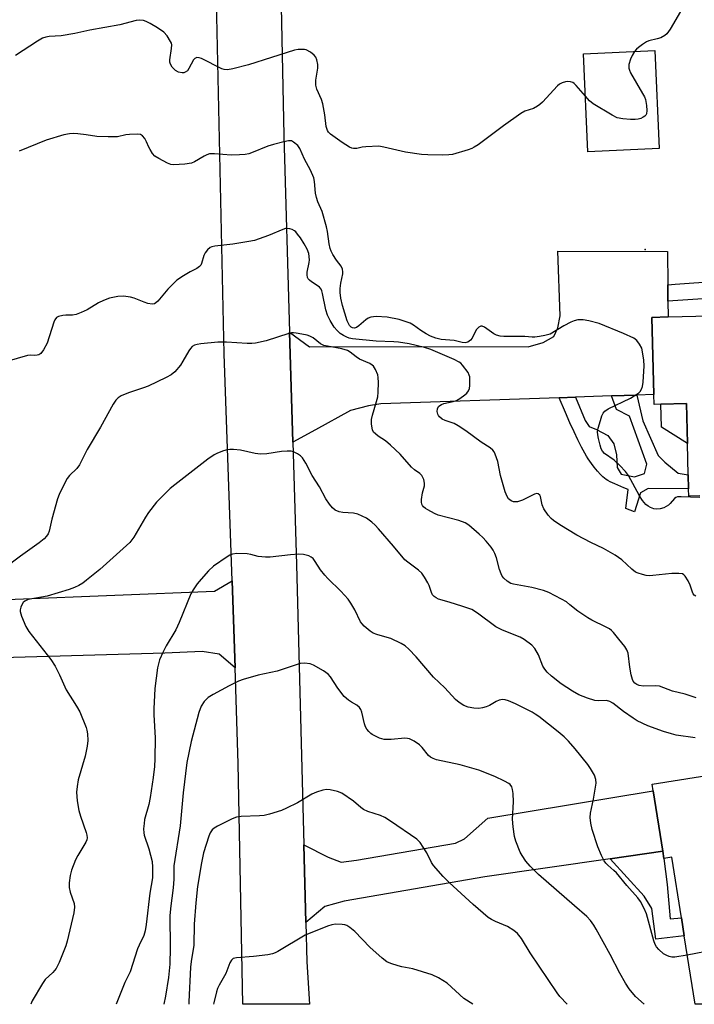
# Model space of a CAD drawing. Units: inches. Extents: x 1297763 to 1303763, y 525449 to 529449.
# Drawn here: x 1299410 to 1299615, y 525449 to 525750 of the extents above; entities that cross this region are included whole.
import ezdxf

# ---------------------------------------------------------------- set-up
doc = ezdxf.new("R2010")
doc.units = ezdxf.units.IN
doc.header["$MEASUREMENT"] = 0
for name, color, linetype in [('BLDG-Footprint', 5, 'Continuous'), ('CULTRL-Pad', 6, 'Continuous'), ('ELEV-Spot Elevation', 7, 'Continuous'), ('TRANS-Driveway', 251, 'Continuous'), ('TRANS-Non Street Sidewalk', 7, 'Continuous'), ('TRANS-Road', 130, 'Continuous'), ('Undefined', 1, 'Continuous')]:
    doc.layers.add(name, color=color, linetype=linetype)

msp = doc.modelspace()

# ---------------------------------------------------------------- linework, layer by layer
at = {"layer": 'BLDG-Footprint'}
for points, elevation in [([(1299604.72, 525710.8), (1299582.98, 525709.82), (1299581.63, 525739.75), (1299603.38, 525740.72)], 446.12), ([(1299632.48, 525518.78), (1299635.45, 525499.97), (1299641.56, 525500.94), (1299641.85, 525499.09), (1299649.7, 525449.48), (1299615.72, 525449.48), (1299612.42, 525470.35), (1299611.54, 525475.9), (1299608.62, 525494.39), (1299606.18, 525494), (1299605.83, 525496.26), (1299602.92, 525514.64), (1299602.6, 525516.69), (1299632.07, 525521.35)], 436.61)]:
    msp.add_lwpolyline(points, close=True, dxfattribs=dict(at, elevation=elevation))
at = {"layer": 'BLDG-Footprint', "elevation": 443.29}
msp.add_lwpolyline([(1299617.19, 525604.76), (1299613.8, 525604.67), (1299613.74, 525606.93), (1299613.63, 525611.16), (1299613.38, 525620.77), (1299613.06, 525632.92), (1299605.24, 525632.71), (1299603.22, 525632.66), (1299603.14, 525635.72), (1299602.53, 525659.27), (1299607.46, 525659.4), (1299620.2, 525659.73)], dxfattribs=at)
at = {"layer": 'CULTRL-Pad'}
msp.add_lwpolyline([(1299613.06, 525632.91), (1299613.38, 525620.77), (1299605.49, 525625.69), (1299605.24, 525632.71)], close=True, dxfattribs=at)
at = {"layer": 'ELEV-Spot Elevation'}
msp.add_point((1299600.5, 525680.01, 445.41), dxfattribs=at)
at = {"layer": 'TRANS-Driveway'}
for points in [[(1299607.36, 525669.23), (1299607.41, 525664.19), (1299607.46, 525659.4), (1299602.53, 525659.27), (1299603.14, 525635.72), (1299597.9, 525635.54), (1299590.21, 525635.28), (1299579.23, 525634.91), (1299574.27, 525634.74), (1299519.78, 525632.89), (1299515.99, 525632.22), (1299510.57, 525630.79), (1299499.88, 525624.91), (1299492.93, 525621.16), (1299491.95, 525654.79), (1299498.04, 525650.27), (1299503.89, 525650.41), (1299564.81, 525650.3), (1299569.37, 525651.59), (1299572.59, 525653.4), (1299573.8, 525656.07), (1299574.53, 525659.77), (1299573.77, 525679.47), (1299607.26, 525679.37)], [(1299475.28, 525552.25), (1299470.46, 525556.36), (1299465.25, 525557.18), (1299453.9, 525556.73), (1299393.33, 525555), (1299372.09, 525553.93), (1299361.48, 525549.97), (1299344.28, 525549.01), (1299343.83, 525570.79), (1299358.45, 525571.31), (1299362.04, 525571.43), (1299377.63, 525571.98), (1299468.99, 525575.68), (1299474.36, 525578.84)], [(1299605.83, 525496.26), (1299589.75, 525493.93), (1299551.52, 525488.39), (1299508.6, 525481.02), (1299502.71, 525479.35), (1299496.87, 525474.51), (1299496.26, 525498.14), (1299503.7, 525494.41), (1299507.65, 525492.93), (1299512.41, 525493.5), (1299542.61, 525498.65), (1299545.33, 525500.05), (1299552.45, 525506.3), (1299602.92, 525514.64)]]:
    msp.add_lwpolyline(points, close=True, dxfattribs=at)
at = {"layer": 'TRANS-Non Street Sidewalk'}
for points in [[(1299574.27, 525634.74), (1299579.23, 525634.91), (1299582.17, 525627.72), (1299583.42, 525625.94), (1299585.65, 525625.04), (1299589.03, 525623.14), (1299590.95, 525620.68), (1299591.69, 525617.26), (1299591.93, 525613.46), (1299593.13, 525611.36), (1299597.18, 525610.6), (1299600.28, 525611.55), (1299601.02, 525614.48), (1299595.74, 525629.13), (1299591.7, 525631.15), (1299590.21, 525635.28), (1299597.9, 525635.54), (1299599.79, 525627.64), (1299604.42, 525617.06), (1299606.49, 525615.07), (1299610.52, 525611.65), (1299613.63, 525611.16), (1299613.74, 525606.93), (1299601.34, 525607), (1299599.08, 525605.63), (1299597.18, 525599.9), (1299594.53, 525600.92), (1299595.3, 525606.66), (1299593.99, 525607.24), (1299591.21, 525608.43), (1299589.82, 525609.08), (1299589.12, 525609.45), (1299588.56, 525609.79), (1299588.05, 525610.15), (1299587.6, 525610.53), (1299586.84, 525611.3), (1299585.97, 525612.27), (1299584.92, 525613.52), (1299584.07, 525614.6), (1299583.57, 525615.31), (1299583.07, 525616.06), (1299582.57, 525616.86), (1299582.03, 525617.78), (1299581.53, 525618.66), (1299580.99, 525619.66), (1299579.87, 525621.89), (1299578.75, 525624.26), (1299577.49, 525627.08), (1299576.14, 525630.24)], [(1299589.75, 525493.93), (1299605.83, 525496.26), (1299606.18, 525494), (1299607.15, 525486.11), (1299608.12, 525475.57), (1299611.54, 525475.9), (1299612.42, 525470.35), (1299603.74, 525469.39), (1299602.48, 525478.69), (1299600.17, 525482.47)]]:
    msp.add_lwpolyline(points, close=True, dxfattribs=at)
msp.add_polyline3d([(1299633.44, 525665.95, 0), (1299607.41, 525664.19, 0), (1299607.36, 525669.23, 0), (1299609.6, 525669.45, 0), (1299649.82, 525672.23, 0)], dxfattribs=at)
at = {"layer": 'TRANS-Road'}
msp.add_lwpolyline([(1299491.95, 525654.79), (1299492.93, 525621.16), (1299494.03, 525583.8), (1299496.26, 525498.14), (1299496.87, 525474.51), (1299497.19, 525462.41), (1299498.01, 525449.5), (1299477.64, 525449.5), (1299476.29, 525523.05), (1299475.28, 525552.25), (1299474.36, 525578.84), (1299471.95, 525648.13), (1299468.38, 525812.15), (1299464.43, 525915.98), (1299485.74, 525916.4), (1299486.7, 525882.22), (1299490.19, 525714.76)], close=True, dxfattribs=at)
at = {"layer": 'Undefined'}
for points, elevation in [([(1299611.24, 525752.64), (1299608.07, 525747.31), (1299607.08, 525745.87), (1299606.47, 525745.31), (1299605.23, 525744.67), (1299604.16, 525744.3), (1299601.62, 525743.71), (1299600.83, 525743.39), (1299599.62, 525742.6), (1299598.47, 525741.7), (1299597.82, 525741.12), (1299597.24, 525740.45)], 446), ([(1299582.21, 525726.86), (1299579.44, 525730.05), (1299578.82, 525730.65), (1299578.37, 525730.97), (1299577.67, 525731.23), (1299576.91, 525731.31), (1299576.13, 525731.23), (1299575.1, 525730.9), (1299574.37, 525730.51), (1299573.71, 525729.96), (1299569.16, 525725.03), (1299568.31, 525724.24), (1299567.63, 525723.75), (1299566.4, 525723.09), (1299563.75, 525722.21), (1299562.49, 525721.56), (1299557.24, 525717.8), (1299549.51, 525712), (1299548.31, 525711.19), (1299547.53, 525710.82), (1299546.43, 525710.44), (1299541.69, 525709.05), (1299540.56, 525708.86), (1299538.53, 525708.79), (1299534.17, 525708.89), (1299532.15, 525709.02), (1299527.27, 525709.7), (1299520.66, 525711.28), (1299519.22, 525711.5), (1299515.2, 525711.39), (1299514.07, 525711.25), (1299512.44, 525710.84), (1299511.47, 525710.82), (1299510.96, 525710.94), (1299510.18, 525711.29), (1299507.94, 525712.68), (1299504.44, 525715.21), (1299503.84, 525715.79), (1299503.51, 525716.28), (1299503.12, 525717.54), (1299502.72, 525721.1), (1299502.07, 525724.43), (1299501.63, 525725.77), (1299500.28, 525728.91), (1299499.94, 525730.13), (1299499.96, 525731.7), (1299500.57, 525735.32), (1299500.52, 525736.49), (1299500.24, 525737.93), (1299499.96, 525738.73), (1299499.46, 525739.38), (1299498.3, 525740.25), (1299497.01, 525740.92), (1299496.47, 525741.06), (1299495.65, 525741.1), (1299494.53, 525741.02), (1299493.41, 525740.83), (1299479.38, 525736.35), (1299474.62, 525735.19), (1299472.94, 525734.89), (1299472, 525734.93), (1299471.25, 525735.16), (1299465.08, 525738.29), (1299464.32, 525738.56), (1299463.61, 525738.58), (1299463.01, 525738.27), (1299462.65, 525737.86), (1299461.23, 525735.25), (1299460.73, 525734.56), (1299460.09, 525734.11), (1299459.61, 525733.97), (1299459.1, 525733.97), (1299458.06, 525734.17), (1299457.1, 525734.64), (1299456.13, 525735.64), (1299455.55, 525736.57), (1299455.36, 525737.2), (1299455.35, 525737.95), (1299455.9, 525741.38), (1299455.95, 525742.49), (1299455.84, 525743.03), (1299455.62, 525743.55), (1299454.52, 525745.28), (1299453.55, 525746.38), (1299451.65, 525747.72), (1299449.41, 525749.02), (1299448.14, 525749.61), (1299447.35, 525749.88), (1299446.26, 525750.03), (1299445.15, 525749.96), (1299440.1, 525748.63), (1299430.96, 525746.97), (1299426.41, 525745.91), (1299422.2, 525745.26), (1299418.54, 525745.08), (1299417.5, 525744.86), (1299416.5, 525744.52), (1299414.95, 525743.64), (1299408.23, 525739.23)], 446), ([(1299597.24, 525740.45), (1299596.47, 525739.2), (1299596.01, 525738.13), (1299595.53, 525736.47), (1299595.48, 525735.4), (1299595.67, 525734.72), (1299596.01, 525733.97), (1299599.7, 525727.63), (1299600.24, 525726.59), (1299600.54, 525725.84), (1299600.93, 525723.99), (1299601, 525722.39), (1299600.85, 525721.41), (1299600.66, 525721.02), (1299600.35, 525720.67), (1299599.9, 525720.38), (1299599.13, 525720.04), (1299598.31, 525719.79), (1299597.45, 525719.65), (1299595.99, 525719.69), (1299593.63, 525719.91), (1299591.92, 525720.22), (1299590.35, 525721.02), (1299584.63, 525724.52), (1299583.51, 525725.43), (1299582.21, 525726.86)], 446), ([(1299617.2, 525604.21), (1299611.46, 525604.5), (1299610.32, 525604.44), (1299609.82, 525604.28), (1299609.4, 525603.97), (1299608.14, 525602.41), (1299607.63, 525601.93), (1299606.92, 525601.47), (1299606.14, 525601.11), (1299605.05, 525600.8), (1299603.95, 525600.7), (1299603.13, 525600.8), (1299602.09, 525601.21), (1299601.35, 525601.61), (1299600.67, 525602.09), (1299599.61, 525603.34), (1299598.71, 525604.78), (1299595.35, 525610.97), (1299594.51, 525612.15), (1299592.72, 525614.03), (1299591.05, 525615.62), (1299588.11, 525617.69), (1299587.45, 525618.42), (1299587.06, 525619.09), (1299586.69, 525620.22), (1299586.21, 525622.26), (1299585.99, 525623.43), (1299585.93, 525624.3), (1299586.12, 525625.46), (1299586.8, 525627.77), (1299587.28, 525629.18), (1299587.66, 525629.96), (1299588.21, 525630.61), (1299589.13, 525631.28), (1299595.99, 525634.63), (1299597.9, 525635.76), (1299598.54, 525636.25), (1299598.91, 525636.64), (1299599.35, 525637.34), (1299599.67, 525638.1), (1299599.9, 525639.52), (1299600.17, 525644.49), (1299600.04, 525646.21), (1299599.68, 525648.76), (1299599.41, 525649.85), (1299598.77, 525651.09), (1299597.94, 525652.19), (1299597.05, 525652.87), (1299593.9, 525654.38), (1299586.39, 525657.37), (1299583.24, 525658.24), (1299581.53, 525658.5), (1299579.88, 525658.46), (1299578.8, 525658.23), (1299577.74, 525657.76), (1299575.68, 525656.63), (1299571.52, 525654.18), (1299569.89, 525653.71), (1299568.22, 525653.37), (1299566.81, 525653.18), (1299565.98, 525653.21), (1299563.7, 525653.47), (1299559.43, 525653.38), (1299557.36, 525653.42), (1299556.2, 525653.54), (1299555.08, 525653.86), (1299554.29, 525654.21), (1299551.39, 525656.22), (1299550.71, 525656.56), (1299550.28, 525656.61), (1299549.71, 525656.3), (1299549.02, 525655.51), (1299548.57, 525654.81), (1299547.63, 525652.89), (1299547.19, 525652.3), (1299546.32, 525651.67), (1299545.55, 525651.51), (1299544.6, 525651.61), (1299542.2, 525652.17), (1299538.24, 525652.5), (1299536.59, 525652.92), (1299534.92, 525653.56), (1299533.67, 525654.24), (1299531.98, 525655.3), (1299529.8, 525656.93), (1299528.74, 525657.5), (1299527.24, 525658.05), (1299525.37, 525658.61), (1299521.72, 525659.3), (1299518.36, 525659.52), (1299517.53, 525659.47), (1299516.72, 525659.3), (1299515.95, 525658.99), (1299515.23, 525658.52), (1299513.07, 525656.67), (1299512.41, 525656.21), (1299511.75, 525656.01), (1299511.1, 525656.07), (1299510.69, 525656.29), (1299510.24, 525656.77), (1299509.52, 525658.17), (1299508.11, 525662.87), (1299507.61, 525665.15), (1299507.37, 525666.88), (1299507.33, 525668.03), (1299507.57, 525669.73), (1299508.21, 525672.59), (1299508.22, 525673.14), (1299508.07, 525673.94), (1299507.64, 525674.94), (1299506.24, 525676.75), (1299505.16, 525678.44), (1299504.61, 525679.44), (1299504.31, 525680.25), (1299504.01, 525681.69), (1299503.54, 525685.47), (1299503.24, 525686.89), (1299501.83, 525691.57), (1299500.51, 525694.51), (1299500.11, 525695.84), (1299499.89, 525697.15), (1299499.55, 525700.72), (1299499.31, 525701.83), (1299498.32, 525704.18), (1299496.53, 525707.62), (1299495.11, 525710.79), (1299494.45, 525711.72), (1299493.18, 525712.81), (1299492.47, 525713.14), (1299491.65, 525713.17), (1299490.2, 525712.89), (1299486.99, 525712.1), (1299485.28, 525711.54), (1299480.29, 525709.5), (1299479.46, 525709.24), (1299478.35, 525709), (1299476.65, 525708.85), (1299474.1, 525708.76), (1299469.04, 525709.21), (1299467.49, 525709.16), (1299466.66, 525708.89), (1299465.86, 525708.51), (1299462.93, 525706.79), (1299461.95, 525706.37), (1299459.97, 525706.06), (1299456.51, 525705.83), (1299455.68, 525705.95), (1299454.62, 525706.38), (1299452.04, 525707.73), (1299450.85, 525708.52), (1299450.12, 525709.34), (1299449.34, 525710.49), (1299448.95, 525711.22), (1299448.27, 525712.91), (1299447.72, 525713.86), (1299447.05, 525714.67), (1299446.42, 525715.06), (1299445.36, 525715.21), (1299443.07, 525715.14), (1299441.93, 525715), (1299439.4, 525714.42), (1299436.55, 525714.36), (1299433.11, 525714.48), (1299429.86, 525715.05), (1299427.35, 525715.31), (1299425.95, 525715.38), (1299424.78, 525715.32), (1299423.04, 525714.98), (1299417.67, 525713.35), (1299409.37, 525710.02)], 444), ([(1299615.95, 525574.09), (1299615.44, 525574.46), (1299615.16, 525574.81), (1299614.91, 525575.3), (1299614.22, 525577.49), (1299613.6, 525578.82), (1299612.66, 525580.27), (1299612.28, 525580.65), (1299611.83, 525580.9), (1299610.73, 525581.07), (1299608.63, 525581.03), (1299602.83, 525580.4), (1299601.68, 525580.35), (1299600.82, 525580.43), (1299599.69, 525580.69), (1299598.3, 525581.11), (1299597.52, 525581.46), (1299596.36, 525582.34), (1299593.37, 525585.18), (1299591.31, 525586.65), (1299587.78, 525588.67), (1299583.93, 525590.47), (1299579.61, 525592.71), (1299574.4, 525595.92), (1299572.47, 525597.23), (1299571.83, 525597.81), (1299570.88, 525598.9), (1299569.51, 525600.75), (1299569.04, 525601.98), (1299568.55, 525604.51), (1299568.34, 525604.98), (1299567.85, 525605.42), (1299567.42, 525605.51), (1299566.68, 525605.32), (1299562.98, 525603.47), (1299561.54, 525602.94), (1299561.04, 525602.88), (1299560.25, 525602.96), (1299559.53, 525603.23), (1299559.14, 525603.5), (1299558.8, 525603.85), (1299558.38, 525604.51), (1299557.72, 525606.01), (1299556.29, 525610.95), (1299555.49, 525615.21), (1299554.71, 525617.44), (1299554.34, 525618.23), (1299554.02, 525618.69), (1299553.21, 525619.38), (1299550.42, 525621.15), (1299545.78, 525624.59), (1299543.4, 525626.18), (1299542.15, 525626.86), (1299539.46, 525627.73), (1299538.48, 525628.2), (1299537.67, 525628.86), (1299537.36, 525629.27), (1299537.15, 525629.74), (1299537, 525630.48), (1299537.08, 525631.28), (1299537.41, 525632), (1299537.8, 525632.38), (1299538.28, 525632.68), (1299539.03, 525632.98), (1299541.88, 525633.53), (1299542.92, 525633.89), (1299543.93, 525634.51), (1299545.38, 525635.57), (1299546.05, 525636.14), (1299546.57, 525636.79), (1299546.83, 525637.58), (1299546.93, 525638.45), (1299547, 525639.95), (1299546.93, 525641.12), (1299546.78, 525641.65), (1299546.4, 525642.39), (1299544.75, 525644.69), (1299544.17, 525645.29), (1299543.71, 525645.63), (1299542.18, 525646.44), (1299535.07, 525649.45), (1299533.11, 525650.11), (1299528.42, 525651.17), (1299525.22, 525651.64), (1299523.75, 525651.77), (1299518.39, 525651.95), (1299511.17, 525652.69), (1299510.15, 525652.91), (1299509.36, 525653.21), (1299508.35, 525653.73), (1299507.4, 525654.35), (1299506.44, 525655.25), (1299505.59, 525656.29), (1299504.32, 525658.33), (1299503.48, 525659.91), (1299502.98, 525661.6), (1299502.01, 525666.52), (1299501.77, 525667.34), (1299501.53, 525667.83), (1299501.05, 525668.46), (1299500.64, 525668.83), (1299498.66, 525670.07), (1299497.98, 525670.58), (1299497.64, 525671), (1299497.41, 525671.48), (1299497.28, 525672.26), (1299497.33, 525673.08), (1299497.91, 525675.98), (1299497.99, 525676.85), (1299497.77, 525678.75), (1299497.3, 525680.04), (1299496.34, 525681.76), (1299495.23, 525683.5), (1299494.4, 525684.72), (1299493.84, 525685.38), (1299493.41, 525685.72), (1299492.72, 525686.08), (1299491.97, 525686.34), (1299491.21, 525686.44), (1299490.66, 525686.36), (1299489.85, 525686.1), (1299485.52, 525684.31), (1299481.24, 525682.77), (1299479.53, 525682.43), (1299474.66, 525681.66), (1299469.07, 525681.03), (1299468.23, 525680.83), (1299467.72, 525680.59), (1299466.83, 525679.86), (1299466.12, 525678.94), (1299465.79, 525678.17), (1299465.07, 525675.71), (1299464.83, 525675.22), (1299464.48, 525674.78), (1299463.61, 525674.17), (1299461.62, 525673.14), (1299459.54, 525671.94), (1299457.56, 525670.62), (1299454.76, 525667.92), (1299451.75, 525664.23), (1299451.15, 525663.69), (1299450.7, 525663.44), (1299449.98, 525663.31), (1299448.69, 525663.5), (1299447.58, 525663.86), (1299444.52, 525665.11), (1299443.41, 525665.42), (1299441.2, 525665.72), (1299439.49, 525665.64), (1299436.94, 525665.14), (1299435.13, 525664.45), (1299433.61, 525663.7), (1299430.1, 525661.6), (1299428.31, 525660.77), (1299426.74, 525660.15), (1299425.66, 525659.92), (1299423.59, 525659.95), (1299422.75, 525659.87), (1299421.42, 525659.56), (1299420.77, 525659.2), (1299420.3, 525658.55), (1299419.96, 525657.75), (1299417.91, 525651.41), (1299416.83, 525649.38), (1299415.99, 525648.26), (1299415.35, 525647.84), (1299414.87, 525647.68), (1299414.13, 525647.63), (1299412.8, 525647.7), (1299411.94, 525647.6), (1299405.64, 525645.82)], 442), ([(1299616.01, 525543.03), (1299612.72, 525544.2), (1299608.79, 525545.11), (1299604.81, 525546.64), (1299603.69, 525546.75), (1299599.92, 525546.62), (1299598.67, 525546.8), (1299597.97, 525547.12), (1299597.33, 525547.6), (1299596.83, 525548.19), (1299596.59, 525548.69), (1299596.22, 525550.1), (1299595.78, 525552.42), (1299595.25, 525556.72), (1299594.9, 525557.78), (1299594.27, 525558.7), (1299592.39, 525560.94), (1299590.82, 525562.99), (1299590.24, 525563.6), (1299589.55, 525564.1), (1299588.55, 525564.67), (1299584.24, 525566.81), (1299583, 525567.5), (1299579.87, 525569.52), (1299577.52, 525571.51), (1299576.41, 525572.36), (1299574.92, 525573.22), (1299571.06, 525575.21), (1299569.46, 525575.82), (1299565.83, 525576.74), (1299560.33, 525577.76), (1299559.51, 525578.03), (1299558.33, 525578.71), (1299557.3, 525579.58), (1299556.86, 525580.24), (1299556.5, 525580.96), (1299556.03, 525582.25), (1299555.12, 525585.84), (1299554.6, 525587.14), (1299554.09, 525588.14), (1299553.43, 525589.1), (1299551.89, 525590.93), (1299550.9, 525592.04), (1299549.85, 525593.03), (1299546.66, 525595.81), (1299545.55, 525596.53), (1299543.58, 525597.19), (1299537.24, 525598.84), (1299536.19, 525599.33), (1299534.15, 525600.45), (1299533.42, 525600.91), (1299532.79, 525601.44), (1299532.52, 525601.82), (1299532.33, 525602.25), (1299532.24, 525602.78), (1299532.24, 525603.63), (1299532.48, 525605.64), (1299533.09, 525607.84), (1299533.16, 525608.65), (1299532.89, 525609.74), (1299532.28, 525611.01), (1299531.7, 525611.6), (1299530.03, 525612.75), (1299529.15, 525613.52), (1299525.73, 525617.5), (1299522.75, 525620.28), (1299521.18, 525621.58), (1299518.97, 525622.99), (1299518.11, 525623.66), (1299517.59, 525624.23), (1299517.25, 525624.94), (1299516.94, 525626.61), (1299516.91, 525628.04), (1299517.2, 525629.42), (1299518.49, 525633.57), (1299518.83, 525634.98), (1299518.97, 525636.45), (1299519.06, 525639.42), (1299519.02, 525640.9), (1299518.84, 525641.75), (1299518.19, 525643.39), (1299517.58, 525644.35), (1299517.17, 525644.71), (1299516.45, 525645.15), (1299513.25, 525646.52), (1299512.3, 525647.16), (1299510.41, 525648.64), (1299509.59, 525649.1), (1299507.92, 525649.61), (1299503.53, 525650.44), (1299502.43, 525650.72), (1299501.36, 525651.23), (1299499.09, 525652.98), (1299498.12, 525653.53), (1299497.31, 525653.79), (1299495.63, 525654.16), (1299493.94, 525654.47), (1299493.09, 525654.55), (1299492.53, 525654.51), (1299491.69, 525654.33), (1299484.74, 525652.11), (1299481.58, 525651.38), (1299480.42, 525651.3), (1299478.95, 525651.32), (1299472.66, 525651.7), (1299470.05, 525651.7), (1299464.84, 525651.15), (1299463.71, 525650.96), (1299462.92, 525650.74), (1299462.23, 525650.35), (1299461.66, 525649.78), (1299461.16, 525649.05), (1299459.4, 525645.91), (1299458.6, 525644.65), (1299456.91, 525642.64), (1299455.83, 525641.69), (1299454.3, 525640.87), (1299448.73, 525638.26), (1299447.39, 525637.75), (1299442.74, 525636.26), (1299440.57, 525635.27), (1299439.57, 525634.65), (1299438.85, 525633.94), (1299438.07, 525632.79), (1299434.21, 525625.77), (1299430.14, 525618.91), (1299427.82, 525614.26), (1299426.98, 525613.13), (1299424.72, 525610.95), (1299424.05, 525610.07), (1299423.65, 525609.39), (1299421.65, 525605.15), (1299421.11, 525603.84), (1299419.32, 525597.67), (1299418.52, 525593.99), (1299418.22, 525593.19), (1299417.78, 525592.46), (1299417.03, 525591.64), (1299415.51, 525590.36), (1299409.84, 525586.34), (1299404.83, 525582.58)], 440), ([(1299615.78, 525530.84), (1299609.94, 525531.69), (1299608.53, 525532.03), (1299606.05, 525532.8), (1299601.33, 525534.48), (1299598, 525536.04), (1299596.77, 525536.83), (1299593.89, 525538.92), (1299590.65, 525541.45), (1299589.72, 525541.98), (1299588.69, 525542.26), (1299586.21, 525542.17), (1299585.11, 525542.28), (1299582.91, 525542.96), (1299580.21, 525543.98), (1299578.3, 525545.07), (1299574.81, 525547.36), (1299571.85, 525549.74), (1299570.55, 525550.9), (1299569.84, 525551.78), (1299569.28, 525552.75), (1299567.88, 525556.24), (1299566.81, 525558.17), (1299565.87, 525559.19), (1299563.56, 525560.92), (1299562.33, 525561.62), (1299556.94, 525563.78), (1299554.89, 525564.76), (1299549.27, 525568.88), (1299547.52, 525570), (1299544.81, 525570.99), (1299540.65, 525572.31), (1299537.36, 525573.25), (1299536.65, 525573.58), (1299536.04, 525574), (1299535.56, 525574.56), (1299535.21, 525575.23), (1299534.49, 525577.4), (1299534.14, 525578.19), (1299533.11, 525579.95), (1299532.27, 525581.14), (1299531.25, 525582.11), (1299527.99, 525584.46), (1299527.13, 525585.22), (1299523.63, 525589.43), (1299519.05, 525594.72), (1299518.07, 525595.79), (1299517.02, 525596.77), (1299515.41, 525597.97), (1299512.79, 525599.15), (1299511.41, 525599.49), (1299508.19, 525599.68), (1299507.06, 525599.86), (1299505.85, 525600.42), (1299505, 525601.09), (1299504.11, 525602.17), (1299503, 525603.81), (1299501.05, 525607.46), (1299498.84, 525610.93), (1299496.86, 525614.73), (1299495.85, 525616.36), (1299495.3, 525616.94), (1299494.4, 525617.56), (1299493.18, 525618.17), (1299492.39, 525618.38), (1299491.23, 525618.43), (1299489.47, 525618.34), (1299484.99, 525617.61), (1299483.06, 525617.53), (1299481.4, 525617.72), (1299476.91, 525618.71), (1299474.86, 525618.92), (1299473.7, 525618.94), (1299472.86, 525618.8), (1299471.78, 525618.47), (1299469.91, 525617.76), (1299468.88, 525617.28), (1299467.01, 525615.97), (1299456.87, 525608.13), (1299455.52, 525607), (1299453.82, 525605.37), (1299451.35, 525602.86), (1299448.9, 525599.67), (1299447.95, 525598.22), (1299444.38, 525592.11), (1299443.22, 525590.46), (1299434.05, 525582.24), (1299429.99, 525578.98), (1299428.84, 525578.14), (1299427.64, 525577.41), (1299426.32, 525576.79), (1299424.66, 525576.15), (1299417.98, 525574.12), (1299412.09, 525573.07), (1299411.14, 525572.63), (1299410.58, 525572.16), (1299410.16, 525571.49), (1299409.88, 525570.72), (1299409.72, 525569.93), (1299409.73, 525569.4), (1299410.13, 525568.05), (1299411.47, 525564.85), (1299412.38, 525563.38), (1299419.01, 525554.8), (1299420.41, 525552.76), (1299421.7, 525550.13), (1299423.73, 525545.52), (1299426.93, 525540.49), (1299427.87, 525538.8), (1299429.8, 525533.98), (1299430.05, 525533.16), (1299430.24, 525532.03), (1299430.38, 525530.04), (1299430.18, 525528.36), (1299429.5, 525525.31), (1299427.4, 525518.04), (1299427.06, 525516.01), (1299426.92, 525514.25), (1299427.09, 525511.64), (1299427.63, 525508.62), (1299428.13, 525506.96), (1299429.86, 525501.97), (1299430.07, 525501.16), (1299430.14, 525500.36), (1299430.02, 525499.72), (1299429.71, 525498.99), (1299427.29, 525494.91), (1299426.61, 525493.61), (1299425.38, 525490.43), (1299424.95, 525488.79), (1299424.63, 525486.55), (1299424.64, 525485.16), (1299424.98, 525483.76), (1299426.14, 525480.22), (1299426.28, 525479.12), (1299426.03, 525477.4), (1299424.08, 525468.76), (1299423.61, 525467.38), (1299421.59, 525462.25), (1299420.73, 525460.43), (1299419.7, 525459.21), (1299417.36, 525457.04), (1299416.49, 525455.87), (1299413.38, 525450.52), (1299412.92, 525449.5)], 438), ([(1299613.34, 525464.53), (1299609.49, 525463.86), (1299608.64, 525463.87), (1299607.82, 525464.04), (1299607.05, 525464.34), (1299606.11, 525464.94), (1299604.6, 525466.21), (1299603.91, 525467.04), (1299603.52, 525467.75), (1299603.13, 525468.85), (1299600.84, 525477.16), (1299600.12, 525478.76), (1299599.04, 525480.83), (1299598.2, 525482.02), (1299594.83, 525485.76), (1299591.75, 525489.6), (1299590.95, 525490.39), (1299589.05, 525491.99), (1299588.46, 525492.62), (1299587.99, 525493.34), (1299587.19, 525494.88), (1299586.05, 525497.56), (1299584.26, 525502.86), (1299583.9, 525504.82), (1299583.7, 525506.5), (1299583.79, 525507.9), (1299584.7, 525512.1), (1299585.47, 525517.02), (1299585.46, 525518.15), (1299584.96, 525519.46), (1299583.82, 525521.49), (1299583, 525522.7), (1299579.15, 525527.48), (1299577.07, 525529.87), (1299575.72, 525531.15), (1299573.95, 525532.66), (1299568.02, 525537.35), (1299566.9, 525538.13), (1299565.96, 525538.67), (1299560.87, 525541.21), (1299558.75, 525542.15), (1299557.71, 525542.46), (1299556.93, 525542.52), (1299555.89, 525542.32), (1299554.96, 525541.91), (1299552.98, 525540.78), (1299551.96, 525540.29), (1299550.82, 525539.98), (1299549.65, 525539.82), (1299548.19, 525539.88), (1299546.47, 525540.21), (1299545.14, 525540.77), (1299543.65, 525541.66), (1299542.56, 525542.61), (1299539.37, 525546.08), (1299535.84, 525549.43), (1299530.62, 525555.58), (1299528.34, 525557.93), (1299527.25, 525558.93), (1299526.01, 525559.7), (1299522.8, 525561.17), (1299521.74, 525561.54), (1299518.52, 525562.41), (1299517.48, 525562.8), (1299516.51, 525563.41), (1299514.72, 525564.99), (1299514.1, 525565.63), (1299513.58, 525566.33), (1299511.82, 525569.97), (1299510.64, 525572.03), (1299509.8, 525573.24), (1299507.57, 525575.63), (1299503.65, 525579.51), (1299502.66, 525580.58), (1299501.37, 525582.2), (1299499.77, 525584.74), (1299499.13, 525585.58), (1299498.55, 525586.07), (1299497.81, 525586.44), (1299496.19, 525586.89), (1299494.78, 525586.99), (1299492.22, 525586.79), (1299486.04, 525586.08), (1299484.58, 525586.02), (1299482.37, 525586.28), (1299480.11, 525586.83), (1299478.98, 525587), (1299475.84, 525587.12), (1299474.46, 525586.97), (1299473.67, 525586.63), (1299472.9, 525586.18), (1299468.67, 525583.33), (1299467.21, 525581.9), (1299464.92, 525579.35), (1299463.72, 525577.89), (1299462.46, 525576.08), (1299461.78, 525574.84), (1299458.18, 525566.04), (1299457.21, 525563.86), (1299454.26, 525558.93), (1299453.35, 525557.11), (1299452.27, 525554.68), (1299451.62, 525552.28), (1299450.79, 525545.89), (1299450.47, 525539.69), (1299450.49, 525537.91), (1299450.95, 525530.85), (1299450.79, 525524.42), (1299450.66, 525522.12), (1299450.3, 525518.78), (1299449.37, 525512.65), (1299448.94, 525510.46), (1299447.69, 525505.87), (1299447.52, 525504.73), (1299447.39, 525503.02), (1299447.43, 525501.89), (1299447.59, 525501.09), (1299449, 525497.01), (1299449.94, 525493.12), (1299450.11, 525491.37), (1299450.1, 525488.08), (1299449.23, 525483.42), (1299448.18, 525473.87), (1299447.85, 525471.87), (1299447.42, 525470.53), (1299445.97, 525467.5), (1299445.53, 525466.44), (1299443.24, 525459.43), (1299441.62, 525456.19), (1299439.02, 525449.5)], 436), ([(1299643.62, 525487.94), (1299642.27, 525487.44), (1299636.53, 525484.89), (1299635.76, 525484.48), (1299635.12, 525483.93), (1299634.66, 525483.22), (1299634.45, 525482.69), (1299634.14, 525480.7), (1299633.76, 525479.61), (1299629.59, 525472.33), (1299629.09, 525471.59), (1299628.34, 525470.7), (1299626.33, 525468.58), (1299625.26, 525467.6), (1299624.56, 525467.16), (1299623.81, 525466.82), (1299621.69, 525466.11), (1299613.34, 525464.53)], 436)]:
    msp.add_lwpolyline(points, dxfattribs=dict(at, elevation=elevation))
for points in [[(1299600.15, 525449.48, 434), (1299597.53, 525451.9, 434), (1299595.57, 525454.25, 434), (1299594.45, 525455.93, 434), (1299592.69, 525459.01, 434), (1299589.74, 525464.74, 434), (1299585.54, 525472.43, 434), (1299584.8, 525473.68, 434), (1299583.8, 525475.03, 434), (1299582.63, 525476.28, 434), (1299578.94, 525479.6, 434), (1299567.87, 525489.13, 434), (1299565.34, 525491.64, 434), (1299564.05, 525493.24, 434), (1299562.91, 525494.95, 434), (1299562.36, 525495.99, 434), (1299560.99, 525499.29, 434), (1299560.55, 525500.71, 434), (1299560.17, 525503.65, 434), (1299559.99, 525506.02, 434), (1299560.24, 525511.33, 434), (1299560.13, 525513.9, 434), (1299559.98, 525515.05, 434), (1299559.74, 525515.85, 434), (1299559.28, 525516.56, 434), (1299558.86, 525516.94, 434), (1299557.58, 525517.66, 434), (1299554.58, 525519.06, 434), (1299549.68, 525520.95, 434), (1299543.99, 525522.64, 434), (1299536.81, 525524.19, 434), (1299535.72, 525524.52, 434), (1299534.97, 525524.92, 434), (1299534.32, 525525.47, 434), (1299532.37, 525527.92, 434), (1299531.61, 525528.69, 434), (1299529.97, 525529.81, 434), (1299528.49, 525530.56, 434), (1299527.95, 525530.68, 434), (1299527.09, 525530.71, 434), (1299522.96, 525530.34, 434), (1299520.76, 525530.37, 434), (1299519.43, 525530.77, 434), (1299517.15, 525531.92, 434), (1299516.69, 525532.23, 434), (1299516.08, 525532.81, 434), (1299515.54, 525533.46, 434), (1299515.11, 525534.17, 434), (1299514.78, 525535.14, 434), (1299513.96, 525538.74, 434), (1299513.67, 525539.53, 434), (1299513.24, 525540.16, 434), (1299512.49, 525540.81, 434), (1299510.88, 525541.74, 434), (1299509.93, 525542.39, 434), (1299508.62, 525543.52, 434), (1299506.63, 525546.06, 434), (1299504.45, 525549.48, 434), (1299503.71, 525550.34, 434), (1299502.28, 525551.35, 434), (1299499.2, 525553.07, 434), (1299498.18, 525553.46, 434), (1299496.53, 525553.67, 434), (1299495.19, 525553.53, 434), (1299488.12, 525551.18, 434), (1299482.37, 525549.99, 434), (1299477.75, 525548.71, 434), (1299476.38, 525548.14, 434), (1299473.45, 525546.7, 434), (1299468.56, 525544.12, 434), (1299467.11, 525543.14, 434), (1299465.89, 525541.93, 434), (1299464.98, 525540.57, 434), (1299464.22, 525538.62, 434), (1299461.88, 525529.7, 434), (1299460.58, 525523.29, 434), (1299459.41, 525514.04, 434), (1299458.49, 525503.98, 434), (1299456.58, 525491.78, 434), (1299456.6, 525487.89, 434), (1299456.51, 525486.17, 434), (1299456.31, 525484.19, 434), (1299455.65, 525479.54, 434), (1299455.37, 525476.63, 434), (1299455.51, 525466.74, 434), (1299455.38, 525461.71, 434), (1299454.98, 525457.7, 434), (1299454.04, 525451.97, 434), (1299453.59, 525449.5, 434)], [(1299576.69, 525449.48, 432), (1299574.43, 525451.86, 432), (1299573.57, 525452.94, 432), (1299565.32, 525465.15, 432), (1299562.69, 525469.58, 432), (1299561.52, 525471.1, 432), (1299560.41, 525472, 432), (1299558.45, 525473.26, 432), (1299554.74, 525474.77, 432), (1299553.53, 525475.41, 432), (1299552.6, 525476.04, 432), (1299548.01, 525479.94, 432), (1299540.69, 525486.67, 432), (1299538.83, 525488.55, 432), (1299535.9, 525491.82, 432), (1299535.28, 525492.81, 432), (1299533.81, 525495.69, 432), (1299532.74, 525497.46, 432), (1299531.75, 525498.91, 432), (1299530.76, 525499.89, 432), (1299522.71, 525505.45, 432), (1299521.02, 525506.53, 432), (1299519.68, 525507.1, 432), (1299515.82, 525508.39, 432), (1299514.53, 525508.97, 432), (1299513.67, 525509.59, 432), (1299511.45, 525511.52, 432), (1299507.91, 525513.94, 432), (1299506.59, 525514.48, 432), (1299504.35, 525515, 432), (1299503.23, 525515.09, 432), (1299502.09, 525514.88, 432), (1299500.12, 525514.23, 432), (1299498.75, 525513.67, 432), (1299494.37, 525511.03, 432), (1299491, 525509.35, 432), (1299489.42, 525508.66, 432), (1299485.85, 525507.54, 432), (1299484.18, 525507.13, 432), (1299482.79, 525507, 432), (1299477.18, 525506.81, 432), (1299475.73, 525506.62, 432), (1299474.38, 525506.1, 432), (1299469.89, 525503.86, 432), (1299468.89, 525503.27, 432), (1299468.29, 525502.72, 432), (1299467.72, 525501.84, 432), (1299467.27, 525500.84, 432), (1299465.7, 525495.78, 432), (1299465.01, 525492.73, 432), (1299463.81, 525485.45, 432), (1299463.3, 525480.48, 432), (1299462.83, 525473.94, 432), (1299462.7, 525467.51, 432), (1299461.87, 525462.52, 432), (1299461.69, 525460.87, 432), (1299461.18, 525450.27, 432), (1299461.14, 525449.5, 432)], [(1299547.91, 525449.49, 430), (1299545.15, 525451.26, 430), (1299540.03, 525455.95, 430), (1299537.34, 525457.61, 430), (1299535.49, 525458.45, 430), (1299529.56, 525460.34, 430), (1299526.17, 525460.96, 430), (1299525.07, 525461.25, 430), (1299522.89, 525461.93, 430), (1299521.6, 525462.48, 430), (1299520.19, 525463.53, 430), (1299516.48, 525466.89, 430), (1299511.89, 525471.72, 430), (1299510.32, 525472.98, 430), (1299509.37, 525473.56, 430), (1299508.84, 525473.76, 430), (1299507.99, 525473.9, 430), (1299505.93, 525473.95, 430), (1299504.82, 525473.76, 430), (1299503.47, 525473.3, 430), (1299496.73, 525470.56, 430), (1299488.33, 525465.58, 430), (1299487.56, 525465.18, 430), (1299486.76, 525464.88, 430), (1299485.32, 525464.62, 430), (1299480.9, 525464.11, 430), (1299475.7, 525463.68, 430), (1299474.67, 525463.42, 430), (1299474.16, 525463.01, 430), (1299473.68, 525462.15, 430), (1299472.45, 525458.89, 430), (1299470.42, 525455.36, 430), (1299469.91, 525454.33, 430), (1299469.58, 525453.25, 430), (1299468.78, 525449.88, 430), (1299468.66, 525449.5, 430)]]:
    msp.add_polyline3d(points, dxfattribs=at)

doc.saveas('drawing.dxf')
